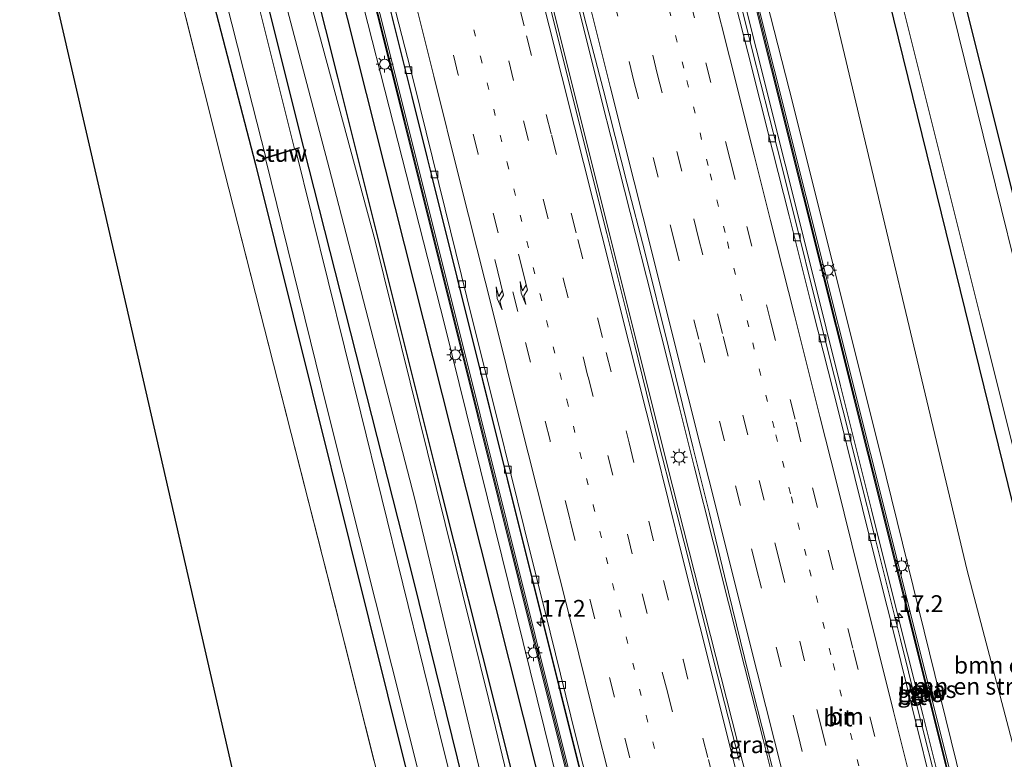
# Model space of a CAD drawing. Units: metres. Extents: x 89990 to 100003, y 437499 to 442393.
# Drawn here: x 96375 to 96521, y 438869 to 438979 of the extents above; entities that cross this region are included whole.
import ezdxf
from ezdxf.enums import TextEntityAlignment as Align

# ---------------------------------------------------------------- set-up
doc = ezdxf.new("R2010")
doc.units = ezdxf.units.M
for name, pattern in [('IE-TERREINAFSCHEIDING', [10, 8, -2]), ('VW-1-3_STREEP', [4, 1, -3]), ('VW-3-9_STREEP', [12, 3, -9])]:
    doc.linetypes.add(name, pattern=pattern)
doc.layers.get('0').update_dxf_attribs({"lineweight": 25})
for name, color, linetype, lineweight in [('B-ME-AM-KILOMETR-S-B1', 7, 'Continuous', 18), ('B-ME-BV-GELEIDECONSTRUCTIE-GELEIDERAIL-L-B1', 213, 'BV-GELEIDERAIL', 18), ('B-ME-GR-BOMENRIJ-L-B1', 10, 'Continuous', 25), ('B-ME-GR-BOMENSTRUIKEN-GV-B6', 93, 'Continuous', 18), ('B-ME-GW-INSTEEKWATERGANG-L-B1', 10, 'Continuous', 25), ('B-ME-GW-KRUINLIJN-L-B1', 93, 'Continuous', 18), ('B-ME-GW-TEENLIJN-L-B1', 93, 'Continuous', 18), ('B-ME-IE-GRASLAND-GV-B6', 93, 'Continuous', 18), ('B-ME-IE-GRONDWERKLIJN-GROND_INGERICHT-GV-B6', 253, 'Continuous', 18), ('B-ME-IE-MEUBILAIR_WEGMEUBILAIR-LICHTMAST-S-B1', 8, 'Continuous', 18), ('B-ME-IE-TERREINAFSCHEIDING-RASTERHEKWERK-L-B1', 8, 'IE-TERREINAFSCHEIDING', 18), ('B-ME-KG-KADASTRAAL-OPNAMEDTMGRENS-L-B1', 10, 'Continuous', 25), ('B-ME-KW-GELUIDSWERING-GV-B6', 8, 'Continuous', 18), ('B-ME-KW-SCHERM-L-B1', 8, 'Continuous', 18), ('B-ME-KW-STUW-GV-B6', 173, 'Continuous', 18), ('B-ME-KW-STUW-L-B1', 173, 'Continuous', 18), ('B-ME-OG-WATER-GV-B6', 153, 'Continuous', 18), ('B-ME-VH-VERH_SOORT-BITUMEN-GV-B6', 8, 'IE-TERREINAFSCHEIDING-NATUURLIJK-HOUTWAL', 18), ('B-ME-VV-KOLK-S-B1', 8, 'Continuous', 18), ('B-ME-VW-MARKERING-13STREEP-045-L-B1', 255, 'VW-1-3_STREEP', 18), ('B-ME-VW-MARKERING-39STREEP-015-L-B1', 255, 'VW-3-9_STREEP', 18), ('B-ME-VW-MARKERING-PIJLRE750-S-B1', 7, 'Continuous', 18), ('B-ME-VW-MARKERING-STREEP-015-L-B1', 7, 'Continuous', 18)]:
    doc.layers.add(name, color=color, linetype=linetype, lineweight=lineweight)
doc.styles.add('NLCS-ISO', font='NLCS-ISO.TTF')
doc.linetypes.add('BV-GELEIDERAIL', pattern='A,10,-3,[108,NLCS.SHX,S=1,R=0,X=0,Y=0],-3', length=16)
doc.linetypes.add('IE-TERREINAFSCHEIDING-NATUURLIJK-HOUTWAL', pattern='A,7,-1.5,[67,NLCS.SHX,S=0.75,R=45,X=0,Y=0],-1.5,7,-1.5,[70,NLCS.SHX,S=0.75,R=0,X=0,Y=0],-1.5', length=20)

# ---------------------------------------------------------------- blocks, each defined once
blk = doc.blocks.new('hecto')
for p, q in [((0, 0.625), (-0.625, 0)), ((0, -0.625), (0, 0.625)), ((-0.625, 0), (0.625, 0)), ((0.625, 0), (0, -0.625))]:
    blk.add_line(p, q)
blk = doc.blocks.new('kolk')
blk.add_lwpolyline([(-0.5, -0.5), (0.5, -0.5), (0.5, 0.5), (-0.5, 0.5)], close=True)
blk = doc.blocks.new('lantaarnpaal')
for p, q in [((-0.75, 0), (-1.25, 0)), ((-0.88, 0.88), (-0.53, 0.53)), ((0, 0.75), (0, 1.25)), ((0.53, 0.53), (0.88, 0.88)), ((0.75, 0), (1.25, 0)), ((-0.53, -0.53), (-0.88, -0.88)), ((0, -0.75), (0, -1.25)), ((0.53, -0.53), (0.88, -0.88))]:
    blk.add_line(p, q)
blk.add_circle((0, 0), 0.75)
blk = doc.blocks.new('pijlr')
for p, q in [((0, 0, 0.1), (5.45, 0, 0.1)), ((5.45, -0.75, 0.1), (4.7, 0, 0.1)), ((6.2, -0.75, 0.1), (5.45, 0, 0.1)), ((4, -0.75, 0.1), (5.45, -0.75, 0.1)), ((5.7, -1.05, 0.1), (4, -0.75, 0.1)), ((7.5, -0.75, 0.1), (5.7, -1.05, 0.1)), ((7.5, -0.75, 0.1), (6.2, -0.75, 0.1))]:
    blk.add_line(p, q)

msp = doc.modelspace()

# ---------------------------------------------------------------- linework, layer by layer
at = {"layer": 'B-ME-BV-GELEIDECONSTRUCTIE-GELEIDERAIL-L-B1'}
for points in [[(96546.13, 438729.38, 0.25), (96545.8, 438730.73, 0.24), (96543.21, 438741.1, 0.19), (96537.41, 438764.32, 0.13), (96531.2, 438788.41, 0.03), (96527.34, 438803.74, -0.02), (96524.13, 438816.49, -0.07), (96519.57, 438834.81, -0.1), (96515.06, 438852.95, -0.25), (96509.42, 438875.47, -0.37), (96505.93, 438889.4, -0.44), (96501.77, 438906.05, -0.38), (96497.19, 438924.41, -0.3), (96492.92, 438941.54, -0.32), (96488.98, 438957.31, -0.33), (96484.69, 438974.46, -0.3), (96478.41, 438999.6, -0.37), (96475.37, 439011.4, -0.32), (96472.93, 439020.96, -0.32), (96471.19, 439027.88, -0.33)], [(96519.5, 438721.96, 1.09), (96503.71, 438784.81, 0.93), (96489.05, 438843.38, 0.77), (96472.33, 438909.42, 0.63), (96456.5, 438972.64, 0.58), (96444.87, 439019.37, 0.57)], [(96448.31, 439020.45, 0.3), (96449.35, 439016.31, 0.3), (96451.84, 439006.39, 0.3), (96454.49, 438995.83, 0.31), (96456.98, 438985.91, 0.32), (96459.36, 438976.38, 0.32), (96461.88, 438966.27, 0.31), (96464.34, 438956.56, 0.31), (96466.77, 438947.01, 0.31), (96468.39, 438940.58, 0.31), (96470.53, 438932.12, 0.31), (96473.15, 438921.75, 0.32), (96475.5, 438912.47, 0.32), (96478.31, 438901.28, 0.33), (96480.57, 438892.24, 0.33), (96482.96, 438882.79, 0.35), (96485.7, 438871.99, 0.38), (96487.45, 438865.07, 0.4)], [(96422, 439014.07, -0.1), (96435.93, 438958.22, 0.04), (96449.77, 438902.66, -0.09), (96464.36, 438844.37, 0.02), (96480.58, 438779.75, 0.22), (96496.91, 438714.83, 0.39)]]:
    msp.add_polyline3d(points, dxfattribs=at)
at = {"layer": 'B-ME-GR-BOMENRIJ-L-B1'}
for points in [[(96487.11, 438711.83, -3.35), (96479.8, 438741.22, -3.2), (96468.16, 438788.27, -3.17), (96454.7, 438842.48, -3.35), (96437.77, 438909.72, -3.5), (96422.67, 438970.23, -3.52), (96412.01, 439012.49, -3.49)], [(96415.57, 439012.53, -1.94), (96439.55, 438917.41, -2.28), (96473.46, 438782.56, -1.58), (96490.85, 438713.14, -1.67)]]:
    msp.add_polyline3d(points, dxfattribs=at)
at = {"layer": 'B-ME-GR-BOMENSTRUIKEN-GV-B6'}
for points in [[(96491.3, 439033.64, -6.4), (96503.58, 438984.69, -6.4), (96526.94, 438889.67, -6.4), (96544.82, 438817.4, -6.4), (96565.82, 438734.25, -6.25), (96559.05, 438731.83, -5.91), (96554.86, 438748.71, -6.1), (96515.96, 438897.06, -5.8), (96495.86, 438981.72, -5.83), (96482.63, 439030.45, -5.83), (96491.3, 439033.64, -6.4)], [(96482.63, 439030.45, -5.83), (96495.86, 438981.72, -5.83), (96515.96, 438897.06, -5.8), (96554.86, 438748.71, -6.1), (96559.05, 438731.83, -5.91), (96548.91, 438729.76, -0.3), (96536.85, 438778.9, -0.79), (96520.81, 438842.45, -0.84), (96503.13, 438914.14, -0.93), (96489.56, 438968.41, -0.94), (96474.09, 439029.02, -0.97), (96482.63, 439030.45, -5.83)], [(96396.93, 439009.41, -5.92), (96410.45, 438957.26, -6), (96432.83, 438867.27, -6.28), (96451.13, 438794.45, -6.31), (96460.36, 438758.28, -6.23), (96472.84, 438707.14, -6.28), (96468.75, 438706.23, -6.01), (96450.11, 438780.45, -6.06), (96439.25, 438824.06, -6.22), (96423.64, 438886.3, -6.14), (96405.88, 438956.15, -5.89), (96392.81, 439008.23, -5.91), (96396.93, 439009.41, -5.92)]]:
    msp.add_polyline3d(points, dxfattribs=at)
at = {"layer": 'B-ME-GW-INSTEEKWATERGANG-L-B1'}
for points in [[(96501.76, 439036.55, -6.4), (96526.26, 438938.59, -6.34), (96553.87, 438827.17, -6.34), (96570.28, 438761.55, -6.21), (96571.39, 438760.22, -6.21), (96572.66, 438759.23, -6.21), (96574.16, 438759.19, -6.21), (96575.33, 438759.34, -6.21), (96601.66, 438765.56, -6.21)], [(96491.3, 439033.64, -6.4), (96503.58, 438984.69, -6.4), (96526.94, 438889.67, -6.4), (96544.82, 438817.4, -6.4), (96565.82, 438734.25, -6.25)], [(96404.72, 439011.1, -5.93), (96417.56, 438959.73, -5.94), (96433.87, 438895.52, -5.96), (96458.17, 438796.73, -6.24), (96473.27, 438736.24, -6.23), (96479.72, 438709.75, -6.23)], [(96396.93, 439009.41, -5.92), (96410.45, 438957.26, -6), (96432.83, 438867.27, -6.28), (96451.13, 438794.45, -6.31), (96460.36, 438758.28, -6.23), (96472.84, 438707.14, -6.28)]]:
    msp.add_polyline3d(points, dxfattribs=at)
at = {"layer": 'B-ME-GW-KRUINLIJN-L-B1'}
for points in [[(96418.22, 439013.14, -1.11), (96438.54, 438933.36, -1.11), (96454.34, 438869.35, -1.17), (96466.24, 438821.28, -1.01), (96481.35, 438760.79, -0.81), (96493.29, 438714, -0.64)], [(96406.96, 439011.51, -4.41), (96421.35, 438956.72, -4.06), (96434.08, 438907.64, -4.14), (96446.29, 438856.58, -4.3), (96459.36, 438803.63, -4.27), (96470.64, 438759.24, -4.02), (96482.68, 438710.21, -4.05)]]:
    msp.add_polyline3d(points, dxfattribs=at)
at = {"layer": 'B-ME-GW-TEENLIJN-L-B1'}
for points in [[(96559.05, 438731.83, -5.91), (96554.86, 438748.71, -6.1), (96515.96, 438897.06, -5.8), (96495.86, 438981.72, -5.83), (96482.63, 439030.45, -5.83)], [(96410.26, 439012.31, -4.34), (96428.18, 438945.96, -3.86), (96445.04, 438877.87, -4.17), (96461.64, 438808.96, -4.03), (96476.55, 438749.69, -3.86), (96485.98, 438711.43, -3.89)]]:
    msp.add_polyline3d(points, dxfattribs=at)
at = {"layer": 'B-ME-IE-GRASLAND-GV-B6'}
for points in [[(96526.26, 438938.59, -6.34), (96501.76, 439036.55, -6.4), (96509.21, 439045.99, -6.22), (96517.25, 439027.38, -6.22), (96523.94, 439008.44, -6.22), (96528.98, 438989.08, -6.22), (96536.05, 438949.62, -6.22), (96540.18, 438918.18, -6.22), (96542.92, 438899.8, -6.22), (96551.63, 438850.44, -6.22)], [(96501.76, 439036.55, -6.4), (96526.26, 438938.59, -6.34), (96553.87, 438827.17, -6.34), (96570.28, 438761.55, -6.21), (96571.39, 438760.22, -6.21), (96572.66, 438759.23, -6.21), (96574.16, 438759.19, -6.21), (96575.33, 438759.34, -6.21), (96601.66, 438765.56, -6.21), (96602.04, 438764.18, -7.11), (96580.48, 438758.86, -7.11), (96571.88, 438756.96, -7.11), (96571.02, 438756.89, -7.11), (96570.1, 438757.07, -7.11), (96569.3, 438757.7, -7.11), (96568.74, 438759.16, -7.11), (96552.39, 438824.58, -7.11), (96534.69, 438895.28, -7.11), (96509.25, 438998.54, -7.11), (96499.68, 439035.83, -7.11), (96501.76, 439036.55, -6.4)], [(96492.78, 439034.79, -7.11), (96503.27, 438993.38, -7.11), (96517.95, 438934.43, -7.11), (96538.22, 438853.55, -7.11), (96553.59, 438792.66, -7.11), (96568.32, 438735.07, -7.11), (96565.82, 438734.25, -6.25), (96544.82, 438817.4, -6.4), (96526.94, 438889.67, -6.4), (96503.58, 438984.69, -6.4), (96491.3, 439033.64, -6.4), (96492.78, 439034.79, -7.11)], [(96512.03, 438862.97, -0.88), (96508.44, 438877.21, -0.92), (96506.05, 438886.83, -0.95), (96502.31, 438901.84, -1.03), (96499.98, 438911.01, -0.99), (96497.5, 438920.86, -0.96), (96493.78, 438935.76, -0.93), (96490.25, 438949.89, -0.94), (96487.83, 438959.52, -0.92), (96484.15, 438974.08, -0.92), (96481.69, 438983.85, -0.92), (96478.1, 438998.18, -0.93), (96475.61, 439008, -0.94), (96471.96, 439022.7, -0.94), (96470.7, 439027.73, -0.95), (96472.66, 439028.32, -0.83)], [(96472.66, 439028.32, -0.83), (96486.95, 438971.28, -0.86), (96505.95, 438895.36, -0.97), (96524.31, 438821.94, -0.78)], [(96474.09, 439029.02, -0.97), (96489.56, 438968.41, -0.94), (96503.13, 438914.14, -0.93), (96520.81, 438842.45, -0.84), (96536.85, 438778.9, -0.79), (96548.91, 438729.76, -0.3), (96547.62, 438729.77, -0.27), (96543.94, 438744.69, -0.27), (96538.1, 438768.12, -0.55), (96524.7, 438822.04, -0.78), (96506.34, 438895.46, -0.97), (96487.34, 438971.38, -0.86), (96473.05, 439028.42, -0.83), (96474.09, 439029.02, -0.97)], [(96444.42, 439019.25, -0.28), (96448.79, 439020.59, -0.45), (96449.67, 439017.05, -0.44), (96453.27, 439002.69, -0.46), (96455.77, 438992.79, -0.45), (96459.46, 438978.05, -0.45), (96461.99, 438968.45, -0.45), (96465.54, 438954.41, -0.46), (96468.17, 438944.31, -0.49), (96471.65, 438930.17, -0.48), (96475.33, 438915.19, -0.5), (96477.74, 438905.48, -0.51), (96479.98, 438896.26, -0.5), (96483.55, 438881.73, -0.45), (96486.15, 438871.45, -0.41), (96489.64, 438857.5, -0.4)], [(96482.13, 438868.93, -0.16), (96478.36, 438883.78, -0.23), (96474.47, 438899.29, -0.27), (96470.26, 438915.9, -0.26), (96466.6, 438930.79, -0.2), (96462.54, 438947.04, -0.23), (96458.53, 438963, -0.19), (96454.76, 438978.08, -0.2), (96450.88, 438993.45, -0.22), (96446.75, 439009.93, -0.27), (96444.42, 439019.25, -0.28)], [(96419.98, 439013.42, -0.91), (96430.63, 438971.12, -0.83), (96443.37, 438920.05, -0.94), (96455.59, 438871.01, -0.94), (96467, 438825.63, -0.9), (96479, 438778.34, -0.69), (96489.79, 438734.74, -0.49), (96494.97, 438714.26, -0.46), (96493.29, 438714, -0.64), (96481.35, 438760.79, -0.81), (96466.24, 438821.28, -1.01), (96454.34, 438869.35, -1.17), (96438.54, 438933.36, -1.11), (96418.22, 439013.14, -1.11), (96419.98, 439013.42, -0.91)], [(96422.02, 439014.07, -0.78), (96436.55, 438955.64, -0.75), (96451.53, 438895.52, -0.78), (96467.94, 438829.63, -0.59), (96479.22, 438784.98, -0.45), (96493.46, 438728.64, -0.34), (96496.87, 438714.82, -0.28), (96495.36, 438714.36, -0.46), (96490.18, 438734.83, -0.49), (96479.39, 438778.43, -0.69), (96467.39, 438825.73, -0.9), (96455.97, 438871.11, -0.94), (96443.75, 438920.14, -0.94), (96431.02, 438971.21, -0.83), (96420.37, 439013.52, -0.91), (96422.02, 439014.07, -0.78)], [(96410.26, 439012.31, -4.34), (96428.18, 438945.96, -3.86), (96445.04, 438877.87, -4.17), (96461.64, 438808.96, -4.03), (96476.55, 438749.69, -3.86), (96485.98, 438711.43, -3.89), (96482.68, 438710.21, -4.05), (96470.64, 438759.24, -4.02), (96459.36, 438803.63, -4.27), (96446.29, 438856.58, -4.3), (96434.08, 438907.64, -4.14), (96421.35, 438956.72, -4.06), (96406.96, 439011.51, -4.41), (96410.26, 439012.31, -4.34)], [(96418.22, 439013.14, -1.11), (96438.54, 438933.36, -1.11), (96454.34, 438869.35, -1.17), (96466.24, 438821.28, -1.01), (96481.35, 438760.79, -0.81), (96493.29, 438714, -0.64), (96485.98, 438711.43, -3.89), (96476.55, 438749.69, -3.86), (96461.64, 438808.96, -4.03), (96445.04, 438877.87, -4.17), (96428.18, 438945.96, -3.86), (96410.26, 439012.31, -4.34), (96418.22, 439013.14, -1.11)], [(96404.72, 439011.1, -5.93), (96417.56, 438959.73, -5.94), (96433.87, 438895.52, -5.96), (96458.17, 438796.73, -6.24), (96473.27, 438736.24, -6.23), (96479.72, 438709.75, -6.23), (96478.83, 438709.36, -7.01), (96466.25, 438758.76, -7.01), (96457.36, 438794.54, -7.01), (96448.83, 438829.23, -7.01), (96438.54, 438869.77, -7.01), (96426.06, 438920.38, -7.01), (96416.4, 438959.52, -7.01), (96416.95, 438959.69, -6.58), (96416.92, 438959.79, -6.58), (96416.25, 438959.58, -7.05), (96411.01, 438980.53, -7.05), (96403.7, 439010.64, -7.05), (96404.72, 439011.1, -5.93)], [(96406.96, 439011.51, -4.41), (96421.35, 438956.72, -4.06), (96434.08, 438907.64, -4.14), (96446.29, 438856.58, -4.3), (96459.36, 438803.63, -4.27), (96470.64, 438759.24, -4.02), (96482.68, 438710.21, -4.05), (96479.72, 438709.75, -6.23), (96473.27, 438736.24, -6.23), (96458.17, 438796.73, -6.24), (96433.87, 438895.52, -5.96), (96417.56, 438959.73, -5.94), (96404.72, 439011.1, -5.93), (96406.96, 439011.51, -4.41)], [(96399.02, 439009.35, -7.05), (96408.67, 438971.32, -7.05), (96411.97, 438958.28, -7.05), (96411.51, 438958.14, -6.57), (96411.54, 438958.04, -6.57), (96411.96, 438958.17, -7.01), (96421.08, 438921, -7.01), (96437.82, 438854.3, -7.01), (96453.94, 438789.79, -7.01), (96474.45, 438707.96, -7.01), (96472.84, 438707.14, -6.28), (96460.36, 438758.28, -6.23), (96451.13, 438794.45, -6.31), (96432.83, 438867.27, -6.28), (96410.45, 438957.26, -6), (96396.93, 439009.41, -5.92), (96399.02, 439009.35, -7.05)]]:
    msp.add_polyline3d(points, dxfattribs=at)
at = {"layer": 'B-ME-IE-GRONDWERKLIJN-GROND_INGERICHT-GV-B6'}
msp.add_polyline3d([(96392.81, 439008.23, -5.91), (96405.88, 438956.15, -5.89), (96423.64, 438886.3, -6.14), (96439.25, 438824.06, -6.22), (96450.11, 438780.45, -6.06), (96468.75, 438706.23, -6.01), (96444.48, 438701.56, -5.81), (96433.12, 438751.87, -5.9), (96407.45, 438865.58, -6.09), (96391.27, 438936.28, -5.69), (96375.5, 439004.8, -5.75), (96392.81, 439008.23, -5.91)], dxfattribs=at)
at = {"layer": 'B-ME-IE-TERREINAFSCHEIDING-RASTERHEKWERK-L-B1'}
msp.add_polyline3d([(96392.81, 439008.23, -5.91), (96405.88, 438956.15, -5.89), (96423.64, 438886.3, -6.14), (96439.25, 438824.06, -6.22), (96450.11, 438780.45, -6.06), (96468.75, 438706.23, -6.01)], dxfattribs=at)
at = {"layer": 'B-ME-KG-KADASTRAAL-OPNAMEDTMGRENS-L-B1'}
msp.add_polyline3d([(96375.5, 439004.8, -5.75), (96391.27, 438936.28, -5.69), (96407.45, 438865.58, -6.09), (96433.12, 438751.87, -5.9), (96444.48, 438701.56, -5.81)], dxfattribs=at)
at = {"layer": 'B-ME-KW-GELUIDSWERING-GV-B6'}
for points in [[(96473.05, 439028.42, -0.83), (96487.34, 438971.38, -0.86), (96506.34, 438895.46, -0.97), (96524.7, 438822.04, -0.78), (96538.1, 438768.12, -0.55), (96543.94, 438744.69, -0.27), (96547.62, 438729.77, -0.27), (96547.23, 438729.67, -0.27), (96543.55, 438744.6, -0.27), (96537.71, 438768.02, -0.55), (96524.31, 438821.94, -0.78), (96505.95, 438895.36, -0.97), (96486.95, 438971.28, -0.86), (96472.66, 439028.32, -0.83), (96473.05, 439028.42, -0.83)], [(96420.37, 439013.52, -0.91), (96431.02, 438971.21, -0.83), (96443.75, 438920.14, -0.94), (96455.97, 438871.11, -0.94), (96467.39, 438825.73, -0.9), (96479.39, 438778.43, -0.69), (96490.18, 438734.83, -0.49), (96495.36, 438714.36, -0.46), (96494.97, 438714.26, -0.46), (96489.79, 438734.74, -0.49), (96479, 438778.34, -0.69), (96467, 438825.63, -0.9), (96455.59, 438871.01, -0.94), (96443.37, 438920.05, -0.94), (96430.63, 438971.12, -0.83), (96419.98, 439013.42, -0.91), (96420.37, 439013.52, -0.91)]]:
    msp.add_polyline3d(points, dxfattribs=at)
at = {"layer": 'B-ME-KW-SCHERM-L-B1'}
for points in [[(96547.39, 438729.71, 2.9), (96542.61, 438749.1, 2.95), (96540.74, 438756.29, 4.94), (96531.79, 438792.59, 4.8), (96516.85, 438852.19, 4.6), (96504.78, 438900.74, 4.44), (96493.88, 438944.26, 4.35), (96478.14, 439007.3, 4.33), (96472.9, 439028.38, 4.34)], [(96420.13, 439013.46, 0.53), (96432.59, 438963.81, 0.68), (96448.33, 438900.69, 0.46), (96461.09, 438849.65, 0.53), (96478.84, 438779.37, 0.73), (96493.34, 438721.17, 1.01), (96495.06, 438714.29, 1)]]:
    msp.add_polyline3d(points, dxfattribs=at)
at = {"layer": 'B-ME-KW-STUW-GV-B6'}
msp.add_polyline3d([(96411.97, 438958.28, -7.05), (96416.25, 438959.58, -7.05), (96416.92, 438959.79, -6.58), (96416.95, 438959.69, -6.58), (96416.4, 438959.52, -7.01), (96411.96, 438958.17, -7.01), (96411.54, 438958.04, -6.57), (96411.51, 438958.14, -6.57), (96411.97, 438958.28, -7.05)], dxfattribs=at)
at = {"layer": 'B-ME-KW-STUW-L-B1'}
msp.add_line((96411.62, 438958.11, -6.38), (96416.88, 438959.72, -6.38), dxfattribs=at)
at = {"layer": 'B-ME-OG-WATER-GV-B6'}
for points in [[(96499.68, 439035.83, -7.11), (96509.25, 438998.54, -7.11), (96534.69, 438895.28, -7.11), (96552.39, 438824.58, -7.11), (96568.74, 438759.16, -7.11), (96569.3, 438757.7, -7.11), (96570.1, 438757.07, -7.11), (96571.02, 438756.89, -7.11), (96571.88, 438756.96, -7.11), (96580.48, 438758.86, -7.11), (96602.04, 438764.18, -7.11), (96603.07, 438760.26, -7.11), (96591.4, 438757.24, -7.11), (96569.22, 438751.76, -7.11), (96573.16, 438736.49, -7.11), (96568.32, 438735.07, -7.11), (96553.59, 438792.66, -7.11), (96538.22, 438853.55, -7.11), (96517.95, 438934.43, -7.11), (96503.27, 438993.38, -7.11), (96492.78, 439034.79, -7.11), (96499.68, 439035.83, -7.11)], [(96403.7, 439010.64, -7.05), (96411.01, 438980.53, -7.05), (96416.25, 438959.58, -7.05), (96411.97, 438958.28, -7.05), (96408.67, 438971.32, -7.05), (96399.02, 439009.35, -7.05), (96403.7, 439010.64, -7.05)], [(96478.83, 438709.36, -7.01), (96474.45, 438707.96, -7.01), (96453.94, 438789.79, -7.01), (96437.82, 438854.3, -7.01), (96421.08, 438921, -7.01), (96411.96, 438958.17, -7.01), (96416.4, 438959.52, -7.01), (96426.06, 438920.38, -7.01), (96438.54, 438869.77, -7.01), (96448.83, 438829.23, -7.01), (96457.36, 438794.54, -7.01), (96466.25, 438758.76, -7.01), (96478.83, 438709.36, -7.01)]]:
    msp.add_polyline3d(points, dxfattribs=at)
at = {"layer": 'B-ME-VH-VERH_SOORT-BITUMEN-GV-B6'}
for points in [[(96489.64, 438857.5, -0.4), (96486.15, 438871.45, -0.41), (96483.55, 438881.73, -0.45), (96479.98, 438896.26, -0.5), (96477.74, 438905.48, -0.51), (96475.33, 438915.19, -0.5), (96471.65, 438930.17, -0.48), (96468.17, 438944.31, -0.49), (96465.54, 438954.41, -0.46), (96461.99, 438968.45, -0.45), (96459.46, 438978.05, -0.45), (96455.77, 438992.79, -0.45), (96453.27, 439002.69, -0.46), (96449.67, 439017.05, -0.44), (96448.79, 439020.59, -0.45), (96449.32, 439020.74, -0.42), (96450, 439020.95, -0.43), (96453.44, 439022.02, -0.5), (96456.87, 439023.17, -0.59), (96460.7, 439024.44, -0.7), (96463.88, 439025.49, -0.77), (96467.35, 439026.65, -0.87), (96470.05, 439027.54, -0.95)], [(96470.05, 439027.54, -0.95), (96470.7, 439027.73, -0.95), (96471.96, 439022.7, -0.94), (96475.61, 439008, -0.94), (96478.1, 438998.18, -0.93), (96481.69, 438983.85, -0.92), (96484.15, 438974.08, -0.92), (96487.83, 438959.52, -0.92), (96490.25, 438949.89, -0.94), (96493.78, 438935.76, -0.93), (96497.5, 438920.86, -0.96), (96499.98, 438911.01, -0.99), (96502.31, 438901.84, -1.03), (96506.05, 438886.83, -0.95), (96508.44, 438877.21, -0.92), (96512.03, 438862.97, -0.88)], [(96511.27, 438862.8, -0.87), (96507.74, 438876.94, -0.9), (96505.3, 438886.74, -0.92), (96501.59, 438901.64, -0.96), (96499.3, 438910.82, -0.95), (96496.86, 438920.63, -0.93), (96493.08, 438935.59, -0.93), (96489.55, 438949.65, -0.93), (96487.1, 438959.41, -0.92), (96483.42, 438973.92, -0.91), (96480.95, 438983.64, -0.91), (96477.39, 438997.96, -0.93), (96474.94, 439007.87, -0.95), (96471.34, 439022.46, -0.95), (96470.05, 439027.54, -0.95)], [(96470.05, 439027.54, -0.95), (96471.34, 439022.46, -0.95), (96474.94, 439007.87, -0.95), (96477.39, 438997.96, -0.93), (96480.95, 438983.64, -0.91), (96483.42, 438973.92, -0.91), (96487.1, 438959.41, -0.92), (96489.55, 438949.65, -0.93), (96493.08, 438935.59, -0.93), (96496.86, 438920.63, -0.93), (96499.3, 438910.82, -0.95), (96501.59, 438901.64, -0.96), (96505.3, 438886.74, -0.92), (96507.74, 438876.94, -0.9), (96511.27, 438862.8, -0.87)], [(96467.94, 438829.63, -0.59), (96451.53, 438895.52, -0.78), (96436.55, 438955.64, -0.75), (96422.02, 439014.07, -0.78), (96422.48, 439014.19, -0.86), (96425.9, 439000.84, -0.8), (96429.96, 438984.9, -0.78), (96433.85, 438969.65, -0.76), (96438.58, 438950.65, -0.78), (96442.58, 438934.39, -0.84), (96446.44, 438918.99, -0.84), (96450.28, 438903.35, -0.89), (96454.14, 438887.89, -0.86), (96458.01, 438872.24, -0.87), (96461.88, 438856.79, -0.8)], [(96450.88, 438993.45, -0.22), (96454.76, 438978.08, -0.2), (96458.53, 438963, -0.19), (96462.54, 438947.04, -0.23), (96466.6, 438930.79, -0.2), (96470.26, 438915.9, -0.26), (96474.47, 438899.29, -0.27), (96478.36, 438883.78, -0.23), (96482.13, 438868.93, -0.16)], [(96461.88, 438856.79, -0.8), (96458.01, 438872.24, -0.87), (96454.14, 438887.89, -0.86), (96450.28, 438903.35, -0.89), (96446.44, 438918.99, -0.84), (96442.58, 438934.39, -0.84), (96438.58, 438950.65, -0.78), (96433.85, 438969.65, -0.76), (96429.96, 438984.9, -0.78)]]:
    msp.add_polyline3d(points, dxfattribs=at)
at = {"layer": 'B-ME-VW-MARKERING-13STREEP-045-L-B1'}
for points in [[(96501.85, 438860.29, -0.63), (96498.27, 438874.51, -0.67), (96495.75, 438884.55, -0.69), (96492.07, 438899.26, -0.73), (96489.78, 438908.42, -0.73), (96487.32, 438918.21, -0.72), (96483.56, 438933.17, -0.71), (96480.05, 438947.16, -0.71), (96477.56, 438957.09, -0.69), (96473.94, 438971.54, -0.68), (96471.53, 438981.16, -0.67), (96467.87, 438995.78, -0.68), (96465.46, 439005.41, -0.69), (96461.77, 439020.15, -0.7), (96460.7, 439024.44, -0.7)], [(96432.92, 439016.6, -0.56), (96435.97, 439004.57, -0.56), (96439.89, 438988.89, -0.55), (96443.8, 438973.24, -0.51), (96447.77, 438957.52, -0.5), (96452.63, 438937.99, -0.53), (96456.59, 438922.34, -0.55), (96460.52, 438906.75, -0.58), (96464.39, 438891.07, -0.58), (96468.38, 438875.51, -0.57), (96472.25, 438859.83, -0.52), (96476.17, 438844.16, -0.45), (96480.09, 438828.52, -0.38), (96484.03, 438812.92, -0.35), (96487.71, 438798.19, -0.31), (96491.91, 438781.56, -0.27), (96495.57, 438766.89, -0.22), (96499.48, 438751.22, -0.15), (96502.7, 438738.52, -0.15), (96506.6, 438722.84, -0.1), (96507.78, 438718.24, -0.09)]]:
    msp.add_polyline3d(points, dxfattribs=at)
at = {"layer": 'B-ME-VW-MARKERING-39STREEP-015-L-B1'}
for points in [[(96463.88, 439025.49, -0.77), (96464.99, 439021.09, -0.77), (96468.73, 439006.2, -0.77), (96471.18, 438996.41, -0.76), (96474.8, 438981.93, -0.75), (96477.21, 438972.32, -0.75), (96480.82, 438957.93, -0.76), (96483.29, 438948.06, -0.78), (96486.81, 438934.05, -0.78), (96490.58, 438919.02, -0.79), (96493.02, 438909.3, -0.8), (96495.33, 438900.07, -0.8), (96499.05, 438885.26, -0.77), (96501.53, 438875.35, -0.74), (96505.06, 438861.25, -0.7)], [(96494.42, 438858.57, -0.43), (96490.89, 438872.66, -0.47), (96488.36, 438882.76, -0.49), (96484.7, 438897.33, -0.53), (96482.36, 438906.68, -0.53), (96479.96, 438916.26, -0.53), (96476.18, 438931.33, -0.51), (96472.66, 438945.4, -0.51), (96470.15, 438955.38, -0.5), (96466.56, 438969.64, -0.49), (96464.15, 438979.24, -0.49), (96460.49, 438993.89, -0.48), (96458.03, 439003.72, -0.49), (96454.41, 439018.14, -0.5), (96453.44, 439022.02, -0.5)], [(96497.91, 438859.43, -0.54), (96494.38, 438873.53, -0.56), (96491.85, 438883.63, -0.59), (96488.18, 438898.25, -0.62), (96485.87, 438907.47, -0.62), (96483.43, 438917.18, -0.62), (96479.67, 438932.2, -0.6), (96476.14, 438946.31, -0.6), (96473.64, 438956.27, -0.59), (96470.06, 438970.56, -0.58), (96467.66, 438980.11, -0.58), (96467.6, 438980.37, -0.58), (96463.98, 438994.81, -0.58), (96461.53, 439004.58, -0.59), (96457.9, 439019.06, -0.59), (96456.87, 439023.17, -0.59)], [(96440.2, 439018.3, -0.37), (96442.57, 439008.57, -0.36), (96446.6, 438992.39, -0.32), (96450.64, 438976.34, -0.32), (96454.32, 438961.66, -0.29), (96458.23, 438946.16, -0.32), (96462.43, 438929.4, -0.34), (96465.83, 438915.99, -0.28), (96470.93, 438895.55, -0.37), (96473.83, 438883.83, -0.37), (96477.58, 438868.99, -0.3), (96481.81, 438852.19, -0.23), (96485.67, 438836.78, -0.16), (96489.34, 438822.11, -0.06), (96493.18, 438806.7, -0.08), (96496.57, 438793.22, -0.06), (96500.31, 438778.14, -0.03), (96504.07, 438763.47, 0.05), (96509.17, 438742.99, 0.06), (96512.12, 438731.21, 0.08), (96514.78, 438720.46, 0.11)], [(96436.78, 439017.5, -0.47), (96441.44, 438998.89, -0.45), (96445.09, 438984.28, -0.42), (96450.19, 438963.74, -0.41), (96456.06, 438940.37, -0.44), (96459.76, 438925.75, -0.46), (96462.7, 438914.1, -0.47), (96467.77, 438893.57, -0.49), (96471.52, 438878.98, -0.47), (96476.63, 438858.41, -0.43), (96479.41, 438847.46, -0.34), (96483.09, 438832.66, -0.27), (96488.21, 438812.29, -0.23), (96488.98, 438809.29, -0.21), (96494.14, 438788.89, -0.17), (96497.77, 438774.24, -0.11), (96502.92, 438753.7, -0.06), (96506.62, 438739.15, -0.04), (96510.8, 438722.37, -0.02), (96511.48, 438719.46, -0.01)], [(96504.1, 438717.07, -0.2), (96498.99, 438737.58, -0.26), (96495.32, 438752.17, -0.29), (96492.37, 438763.85, -0.32), (96487.2, 438784.54, -0.37), (96484.3, 438796.17, -0.42), (96480.61, 438810.88, -0.46), (96475.42, 438831.39, -0.49), (96472.53, 438843.04, -0.56), (96468.87, 438857.63, -0.61), (96463.68, 438878.25, -0.67), (96460.75, 438889.87, -0.68), (96457.08, 438904.51, -0.69), (96454.11, 438916.3, -0.65), (96449.35, 438935.48, -0.63), (96443.44, 438958.84, -0.6), (96440.52, 438970.57, -0.6), (96436.88, 438985.22, -0.61), (96432.58, 439002.37, -0.65), (96429.26, 439015.78, -0.66)]]:
    msp.add_polyline3d(points, dxfattribs=at)
at = {"layer": 'B-ME-VW-MARKERING-STREEP-015-L-B1'}
for points in [[(96508.56, 438862.11, -0.8), (96505.05, 438876.15, -0.84), (96502.56, 438886.09, -0.86), (96498.84, 438900.94, -0.89), (96496.56, 438910.13, -0.89), (96494.09, 438919.87, -0.87), (96490.33, 438934.89, -0.87), (96486.8, 438948.97, -0.87), (96484.39, 438958.63, -0.86), (96480.73, 438973.25, -0.85), (96478.31, 438982.88, -0.84), (96474.7, 438997.33, -0.86), (96472.24, 439007.13, -0.87), (96468.55, 439021.87, -0.87), (96467.35, 439026.65, -0.87)], [(96450, 439020.95, -0.43), (96450.9, 439017.38, -0.43), (96454.49, 439003.01, -0.42), (96456.99, 438993, -0.41), (96460.66, 438978.34, -0.4), (96463.05, 438968.81, -0.41), (96466.6, 438954.67, -0.42), (96469.15, 438944.51, -0.42), (96472.68, 438930.43, -0.42), (96476.44, 438915.46, -0.43), (96478.89, 438905.7, -0.44), (96481.18, 438896.54, -0.44), (96484.83, 438881.96, -0.4), (96487.38, 438871.78, -0.37), (96490.9, 438857.77, -0.34)], [(96518.26, 438721.56, 0.23), (96515.83, 438731.27, 0.22), (96512.06, 438746.39, 0.19), (96507.82, 438763.22, 0.14), (96504.12, 438778.02, 0.1), (96500.19, 438793.72, 0.06), (96493.14, 438821.75, 0.01), (96489.49, 438836.32, -0.05), (96485.39, 438852.73, -0.14), (96481.33, 438868.8, -0.19), (96477.66, 438883.49, -0.24), (96473.71, 438899.16, -0.25), (96469.63, 438915.57, -0.25), (96465.82, 438930.64, -0.23), (96461.78, 438946.8, -0.22), (96457.75, 438962.85, -0.22), (96453.98, 438977.78, -0.21), (96450.1, 438993.32, -0.22), (96446.04, 439009.58, -0.28), (96443.63, 439019.05, -0.27)], [(96500.68, 438716, -0.31), (96499.9, 438719.05, -0.32), (96495.78, 438735.64, -0.35), (96492.2, 438749.84, -0.38), (96488.37, 438765, -0.38), (96484.72, 438779.68, -0.43), (96480.82, 438795.01, -0.52), (96476.9, 438810.81, -0.56), (96473.01, 438826.21, -0.57), (96469.11, 438841.85, -0.65), (96465.23, 438857.31, -0.72), (96461.27, 438873, -0.78), (96457.42, 438888.45, -0.78), (96453.51, 438904.05, -0.77), (96449.61, 438919.53, -0.73), (96445.73, 438935.05, -0.74), (96440.81, 438954.66, -0.68), (96436.89, 438970.37, -0.7), (96433.06, 438985.66, -0.7), (96429.05, 439001.59, -0.73), (96425.7, 439014.94, -0.76)]]:
    msp.add_polyline3d(points, dxfattribs=at)

# ---------------------------------------------------------------- block references
at = {"layer": 'B-ME-AM-KILOMETR-S-B1', "rotation": 90}
for p in [(96505.8, 438890.09, 0.09), (96452.77, 438889.39, -0.79)]:
    msp.add_blockref('hecto', p, dxfattribs=at)
at = {"layer": 'B-ME-IE-MEUBILAIR_WEGMEUBILAIR-LICHTMAST-S-B1', "rotation": 90}
for p in [(96429.6, 438972.14, -1), (96495.31, 438941.59, -0.91), (96440.07, 438929.02, -1.06), (96473.25, 438913.86, -0.5), (96506.21, 438897.74, -0.95), (96451.68, 438884.84, -1)]:
    msp.add_blockref('lantaarnpaal', p, dxfattribs=at)
at = {"layer": 'B-ME-VV-KOLK-S-B1', "rotation": 90}
for p in [(96483.33, 438976.05, -0.87), (96433.13, 438971.27, -0.73), (96487.03, 438961.1, -0.86), (96436.99, 438955.79, -0.65), (96490.71, 438946.46, -0.84), (96441.08, 438939.5, -0.64), (96494.5, 438931.48, -0.88), (96444.29, 438926.64, -0.71), (96498.21, 438916.76, -0.89), (96447.84, 438912, -0.78), (96501.87, 438901.98, -0.89), (96451.93, 438895.68, -0.79), (96505.08, 438889.19, -0.86), (96455.9, 438880.06, -0.79), (96508.85, 438874.41, -0.79)]:
    msp.add_blockref('kolk', p, dxfattribs=at)
at = {"layer": 'B-ME-VW-MARKERING-PIJLRE750-S-B1', "rotation": 284}
for p in [(96445.91, 438943.17, -0.65), (96449.45, 438943.97, -0.54)]:
    msp.add_blockref('pijlr', p, dxfattribs=at)

# ---------------------------------------------------------------- texts
at = {"layer": 'B-ME-AM-KILOMETR-S-B1', "ltscale": 0.2, "style": 'NLCS-ISO'}
for p in [(96452.77, 438889.39, -0.79), (96505.8, 438890.09, 0.09)]:
    msp.add_text('17.2', height=2.5, dxfattribs=at).set_placement(p, align=Align.BOTTOM_LEFT)
at = {"layer": 'B-ME-GR-BOMENSTRUIKEN-GV-B6', "ltscale": 0.2, "style": 'NLCS-ISO'}
for p in [(96524.48, 438883), (96516.31, 438879.88)]:
    msp.add_text('bmn en strkn', height=2.5, dxfattribs=at).set_placement(p, align=Align.MIDDLE_CENTER)
at = {"layer": 'B-ME-IE-GRASLAND-GV-B6', "ltscale": 0.2, "style": 'NLCS-ISO'}
for p in [(96508.97, 438878.78), (96510.98, 438879.39), (96484, 438871.21)]:
    msp.add_text('gras', height=2.5, dxfattribs=at).set_placement(p, align=Align.MIDDLE_CENTER)
at = {"layer": 'B-ME-KW-GELUIDSWERING-GV-B6', "ltscale": 0.2, "style": 'NLCS-ISO'}
msp.add_text('glw', height=2.5, dxfattribs=at).set_placement((96510.2, 438879.06), align=Align.MIDDLE_CENTER)
at = {"layer": 'B-ME-KW-SCHERM-L-B1', "ltscale": 0.2, "style": 'NLCS-ISO'}
msp.add_text('glw', height=2.5, dxfattribs=at).set_placement((96510.16, 438879.05), align=Align.MIDDLE_CENTER)
at = {"layer": 'B-ME-KW-STUW-GV-B6', "ltscale": 0.2, "style": 'NLCS-ISO'}
msp.add_text('stuw', height=2.5, dxfattribs=at).set_placement((96414.23, 438958.91), align=Align.MIDDLE_CENTER)
at = {"layer": 'B-ME-KW-STUW-L-B1', "ltscale": 0.2, "style": 'NLCS-ISO'}
msp.add_text('stuw', height=2.5, dxfattribs=at).set_placement((96414.25, 438958.91), align=Align.MIDDLE_CENTER)
at = {"layer": 'B-ME-VH-VERH_SOORT-BITUMEN-GV-B6', "ltscale": 0.2, "style": 'NLCS-ISO'}
for p in [(96507.79, 438878.35), (96496.79, 438875.18)]:
    msp.add_text('bit', height=2.5, dxfattribs=at).set_placement(p, align=Align.MIDDLE_CENTER)
at = {"layer": 'B-ME-VW-MARKERING-13STREEP-045-L-B1', "ltscale": 0.2, "style": 'NLCS-ISO'}
msp.add_text('bm', height=2.5, dxfattribs=at).set_placement((96498, 438875.43), align=Align.MIDDLE_CENTER)

doc.saveas('drawing.dxf')
